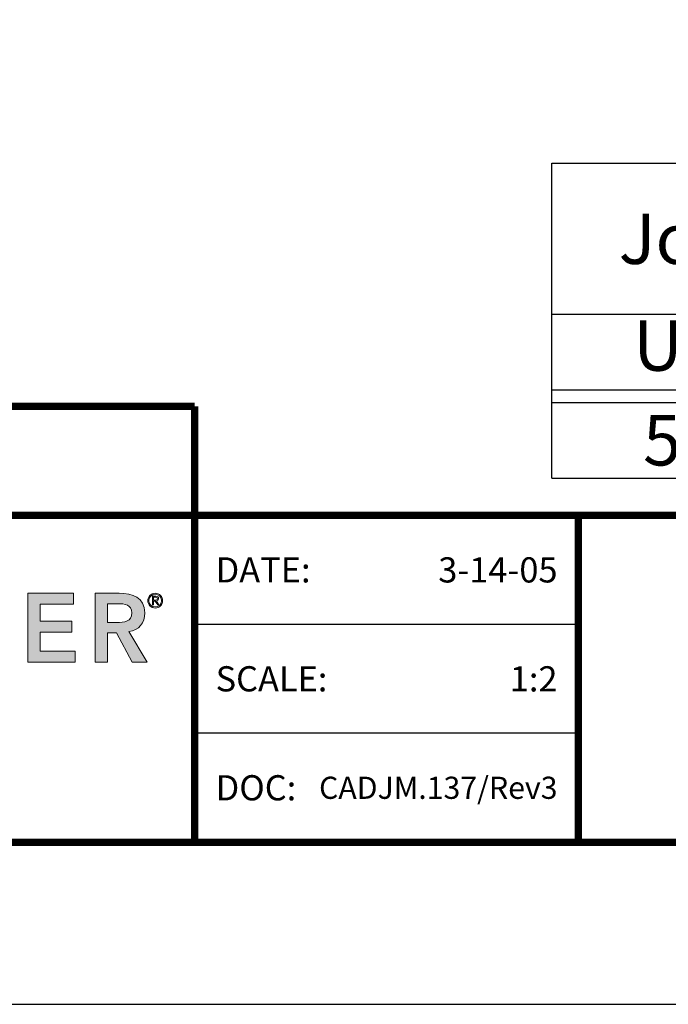
# Model space of a CAD drawing. Extents: x 0 to 117, y -12 to 62.
# Drawn here: x 76 to 79, y 45 to 50 of the extents above; entities that cross this region are included whole.
import ezdxf
from ezdxf import colors
from ezdxf.entities.mleader import LeaderData, LeaderLine
from ezdxf.enums import TextEntityAlignment as Align
from ezdxf.math import Vec2, Vec3

# ---------------------------------------------------------------- set-up
doc = ezdxf.new("R2010")
doc.units = 0
doc.header["$LTSCALE"] = 2
doc.header["$MEASUREMENT"] = 0
doc.layers.get('0').update_dxf_attribs({"linetype": 'CONTINUOUS'})
doc.layers.get('DEFPOINTS').update_dxf_attribs({"linetype": 'CONTINUOUS'})
for name, color, linetype in [('chart', 7, 'CONTINUOUS'), ('DIM-TEXT', 1, 'CONTINUOUS'), ('Layer 1', 7, 'CONTINUOUS'), ('OBJECT', 7, 'CONTINUOUS'), ('TTITLEBLOCK', 7, 'CONTINUOUS')]:
    doc.layers.add(name, color=color, linetype=linetype)
doc.styles.add('1xIPC_TITLE BLOCK', font='arial.ttf')
doc.styles.add('2xIPC_TXT', font='arial.ttf', dxfattribs={"height": 0.2})
doc.styles.add('IPC2', font='arial.ttf')

# ---------------------------------------------------------------- blocks, each defined once
blk = doc.blocks.new('SMALL_JM_LOGO')
at = {"layer": 'Layer 1'}
h = blk.add_hatch(color=7, dxfattribs=at)
h.dxf.hatch_style = 2
h.paths.add_polyline_path([(1.8407, 0.6181), (1.954, 0.6181), (1.954, 0.5906), (1.8711, 0.5906), (1.8711, 0.5485), (1.9497, 0.5485), (1.9497, 0.521), (1.8711, 0.521), (1.8711, 0.4746), (1.9584, 0.4746), (1.9584, 0.4471), (1.8407, 0.4471)])
h = blk.add_hatch(color=7, dxfattribs=at)
h.dxf.hatch_style = 2
edge = h.paths.add_edge_path()
edge.add_spline(control_points=[(2.0077, 0.6181), (2.0077, 0.6181), (2.0671, 0.6181), (2.0671, 0.6181), (2.1, 0.6181), (2.1309, 0.6075), (2.1309, 0.5691), (2.1309, 0.5444), (2.1167, 0.5263), (2.0913, 0.5227), (2.0913, 0.5227), (2.1367, 0.4471), (2.1367, 0.4471), (2.1367, 0.4471), (2.1, 0.4471), (2.1, 0.4471), (2.1, 0.4471), (2.0604, 0.5195), (2.0604, 0.5195), (2.0604, 0.5195), (2.0381, 0.5195), (2.0381, 0.5195), (2.0381, 0.5195), (2.0381, 0.4471), (2.0381, 0.4471), (2.0381, 0.4471), (2.0077, 0.4471), (2.0077, 0.4471), (2.0077, 0.4471), (2.0077, 0.6181), (2.0077, 0.6181)], knot_values=[0, 0, 0, 0, 1, 1, 1, 2, 2, 2, 3, 3, 3, 4, 4, 4, 5, 5, 5, 6, 6, 6, 7, 7, 7, 8, 8, 8, 9, 9, 9, 10, 10, 10, 10], degree=3, periodic=0)
edge = h.paths.add_edge_path()
edge.add_spline(control_points=[(2.0618, 0.5456), (2.079, 0.5456), (2.099, 0.5471), (2.099, 0.5693), (2.099, 0.5896), (2.0802, 0.592), (2.0645, 0.592), (2.0645, 0.592), (2.0381, 0.592), (2.0381, 0.592), (2.0381, 0.592), (2.0381, 0.5456), (2.0381, 0.5456), (2.0381, 0.5456), (2.0618, 0.5456), (2.0618, 0.5456)], knot_values=[0, 0, 0, 0, 1, 1, 1, 2, 2, 2, 3, 3, 3, 4, 4, 4, 5, 5, 5, 5], degree=3, periodic=0)
h = blk.add_hatch(color=7, dxfattribs=at)
h.dxf.hatch_style = 2
edge = h.paths.add_edge_path()
edge.add_spline(control_points=[(2.1567, 0.6181), (2.1669, 0.6181), (2.1752, 0.6099), (2.1752, 0.5997), (2.1752, 0.5895), (2.1669, 0.5812), (2.1567, 0.5812), (2.1465, 0.5812), (2.1383, 0.5895), (2.1383, 0.5997), (2.1383, 0.6099), (2.1465, 0.6181), (2.1567, 0.6181)], knot_values=[0, 0, 0, 0, 1, 1, 1, 2, 2, 2, 3, 3, 3, 4, 4, 4, 4], degree=3, periodic=0)
edge = h.paths.add_edge_path()
edge.add_spline(control_points=[(2.1567, 0.5839), (2.1654, 0.5839), (2.1725, 0.591), (2.1725, 0.5997), (2.1725, 0.6084), (2.1654, 0.6155), (2.1567, 0.6155), (2.148, 0.6155), (2.1409, 0.6084), (2.1409, 0.5997), (2.1409, 0.591), (2.148, 0.5839), (2.1567, 0.5839)], knot_values=[0, 0, 0, 0, 1, 1, 1, 2, 2, 2, 3, 3, 3, 4, 4, 4, 4], degree=3, periodic=0)
edge = h.paths.add_edge_path()
edge.add_spline(control_points=[(2.1527, 0.5891), (2.1527, 0.5891), (2.15, 0.5891), (2.15, 0.5891), (2.15, 0.5891), (2.15, 0.6104), (2.15, 0.6104), (2.15, 0.6104), (2.1582, 0.6104), (2.1582, 0.6104), (2.163, 0.6104), (2.1649, 0.6083), (2.1649, 0.6045), (2.1649, 0.6006), (2.1624, 0.5989), (2.1596, 0.5984), (2.1596, 0.5984), (2.1659, 0.5891), (2.1659, 0.5891), (2.1659, 0.5891), (2.1629, 0.5891), (2.1629, 0.5891), (2.1629, 0.5891), (2.1565, 0.5984), (2.1565, 0.5984), (2.1565, 0.5984), (2.1527, 0.5984), (2.1527, 0.5984), (2.1527, 0.5984), (2.1527, 0.5891), (2.1527, 0.5891)], knot_values=[0, 0, 0, 0, 1, 1, 1, 2, 2, 2, 3, 3, 3, 4, 4, 4, 5, 5, 5, 6, 6, 6, 7, 7, 7, 8, 8, 8, 9, 9, 9, 10, 10, 10, 10], degree=3, periodic=0)
edge = h.paths.add_edge_path()
edge.add_spline(control_points=[(2.1527, 0.6008), (2.1527, 0.6008), (2.1561, 0.6008), (2.1561, 0.6008), (2.1591, 0.6008), (2.1622, 0.601), (2.1622, 0.6045), (2.1622, 0.6072), (2.1597, 0.608), (2.1575, 0.608), (2.1575, 0.608), (2.1527, 0.608), (2.1527, 0.608), (2.1527, 0.608), (2.1527, 0.6008), (2.1527, 0.6008)], knot_values=[0, 0, 0, 0, 1, 1, 1, 2, 2, 2, 3, 3, 3, 4, 4, 4, 5, 5, 5, 5], degree=3, periodic=0)
at = {"layer": 'Layer 1', "lineweight": 0}
for p, q in [((1.8407, 0.6181), (1.954, 0.6181)), ((1.8407, 0.4471), (1.8407, 0.6181)), ((1.954, 0.6181), (1.954, 0.5906)), ((1.954, 0.5906), (1.8711, 0.5906)), ((1.8711, 0.5906), (1.8711, 0.5485)), ((1.8711, 0.5485), (1.9497, 0.5485)), ((1.9497, 0.5485), (1.9497, 0.521)), ((1.9497, 0.521), (1.8711, 0.521)), ((1.8711, 0.521), (1.8711, 0.4746)), ((1.8711, 0.4746), (1.9584, 0.4746)), ((1.9584, 0.4746), (1.9584, 0.4471)), ((1.9584, 0.4471), (1.8407, 0.4471))]:
    blk.add_line(p, q, dxfattribs=at)
for points in [[(2.0077, 0.6181), (2.0077, 0.6181), (2.0671, 0.6181), (2.0671, 0.6181)], [(2.0077, 0.4471), (2.0077, 0.4471), (2.0077, 0.6181), (2.0077, 0.6181)], [(2.0645, 0.592), (2.0645, 0.592), (2.0381, 0.592), (2.0381, 0.592)], [(2.0381, 0.592), (2.0381, 0.592), (2.0381, 0.5456), (2.0381, 0.5456)], [(2.15, 0.5891), (2.15, 0.5891), (2.15, 0.6104), (2.15, 0.6104)], [(2.15, 0.6104), (2.15, 0.6104), (2.1582, 0.6104), (2.1582, 0.6104)], [(2.1527, 0.5891), (2.1527, 0.5891), (2.15, 0.5891), (2.15, 0.5891)], [(2.1575, 0.608), (2.1575, 0.608), (2.1527, 0.608), (2.1527, 0.608)], [(2.1527, 0.608), (2.1527, 0.608), (2.1527, 0.6008), (2.1527, 0.6008)], [(2.1527, 0.6008), (2.1527, 0.6008), (2.1561, 0.6008), (2.1561, 0.6008)], [(2.1565, 0.5984), (2.1565, 0.5984), (2.1527, 0.5984), (2.1527, 0.5984)], [(2.1527, 0.5984), (2.1527, 0.5984), (2.1527, 0.5891), (2.1527, 0.5891)], [(2.1629, 0.5891), (2.1629, 0.5891), (2.1565, 0.5984), (2.1565, 0.5984)], [(2.1596, 0.5984), (2.1596, 0.5984), (2.1659, 0.5891), (2.1659, 0.5891)], [(2.1659, 0.5891), (2.1659, 0.5891), (2.1629, 0.5891), (2.1629, 0.5891)], [(2.0381, 0.5456), (2.0381, 0.5456), (2.0618, 0.5456), (2.0618, 0.5456)], [(2.0604, 0.5195), (2.0604, 0.5195), (2.0381, 0.5195), (2.0381, 0.5195)], [(2.0381, 0.5195), (2.0381, 0.5195), (2.0381, 0.4471), (2.0381, 0.4471)], [(2.1, 0.4471), (2.1, 0.4471), (2.0604, 0.5195), (2.0604, 0.5195)], [(2.0913, 0.5227), (2.0913, 0.5227), (2.1367, 0.4471), (2.1367, 0.4471)], [(2.0381, 0.4471), (2.0381, 0.4471), (2.0077, 0.4471), (2.0077, 0.4471)], [(2.1367, 0.4471), (2.1367, 0.4471), (2.1, 0.4471), (2.1, 0.4471)]]:
    blk.add_open_spline(points, degree=3, dxfattribs=at)
for points, knots in [([(2.0671, 0.6181), (2.1, 0.6181), (2.1309, 0.6075), (2.1309, 0.5691), (2.1309, 0.5444), (2.1167, 0.5263), (2.0913, 0.5227)], [1, 1, 1, 1, 2, 2, 2, 3, 3, 3, 3]), ([(2.1567, 0.6181), (2.1669, 0.6181), (2.1752, 0.6099), (2.1752, 0.5997), (2.1752, 0.5895), (2.1669, 0.5812), (2.1567, 0.5812), (2.1465, 0.5812), (2.1383, 0.5895), (2.1383, 0.5997), (2.1383, 0.6099), (2.1465, 0.6181), (2.1567, 0.6181)], [0, 0, 0, 0, 1, 1, 1, 2, 2, 2, 3, 3, 3, 4, 4, 4, 4]), ([(2.1567, 0.5839), (2.1654, 0.5839), (2.1725, 0.591), (2.1725, 0.5997), (2.1725, 0.6084), (2.1654, 0.6155), (2.1567, 0.6155), (2.148, 0.6155), (2.1409, 0.6084), (2.1409, 0.5997), (2.1409, 0.591), (2.148, 0.5839), (2.1567, 0.5839)], [0, 0, 0, 0, 1, 1, 1, 2, 2, 2, 3, 3, 3, 4, 4, 4, 4]), ([(2.0618, 0.5456), (2.079, 0.5456), (2.099, 0.5471), (2.099, 0.5693), (2.099, 0.5896), (2.0802, 0.592), (2.0645, 0.592)], [0, 0, 0, 0, 1, 1, 1, 2, 2, 2, 2]), ([(2.1561, 0.6008), (2.1591, 0.6008), (2.1622, 0.601), (2.1622, 0.6045), (2.1622, 0.6072), (2.1597, 0.608), (2.1575, 0.608)], [1, 1, 1, 1, 2, 2, 2, 3, 3, 3, 3]), ([(2.1582, 0.6104), (2.163, 0.6104), (2.1649, 0.6083), (2.1649, 0.6045), (2.1649, 0.6006), (2.1624, 0.5989), (2.1596, 0.5984)], [3, 3, 3, 3, 4, 4, 4, 5, 5, 5, 5])]:
    blk.add_open_spline(points, degree=3, knots=knots, dxfattribs=at)
blk = doc.blocks.new('JM_TITLE_BLOCK')
at = {"layer": 'DEFPOINTS'}
blk.add_line((0, 0), (11, 0), dxfattribs=at)
at = {"layer": 'TTITLEBLOCK'}
blk.add_line((3.5505, 0.6726), (2.5992, 0.6726), dxfattribs=at)
at = {"layer": 'TTITLEBLOCK', "const_width": 0.0182}
for points in [[(0.3442, 1.4838), (2.5992, 1.4838)], [(2.5992, 1.4838), (2.5992, 0.4022)], [(0.3442, 1.2134), (10.6727, 1.2134)], [(3.5505, 1.2134), (3.5505, 0.4022)], [(0.3442, 0.4022), (10.6727, 0.4022)]]:
    blk.add_lwpolyline(points, dxfattribs=at)
at = {"layer": 'TTITLEBLOCK'}
blk.add_lwpolyline([(3.5505, 0.943), (2.5992, 0.943)], dxfattribs=at)
blk.add_blockref('SMALL_JM_LOGO', (0.3442, 0.4022))
at = {"style": '1xIPC_TITLE BLOCK'}
for tag, p in [('PROJECT_NAME', (7.1415, 1.0782)), ('LOCATION', (7.1415, 0.5374))]:
    blk.add_attdef(tag, text='', height=0.0625, dxfattribs=at).set_placement(p, align=Align.MIDDLE_LEFT)
at = {"layer": 'OBJECT', "char_height": 0.0625, "attachment_point": 4, "style": '1xIPC_TITLE BLOCK'}
for s, insert in [('DATE:', (2.6508, 1.0782)), ('SCALE:', (2.6508, 0.8078)), ('DOC:', (2.6508, 0.5374))]:
    blk.add_mtext_dynamic_manual_height_columns(s, width=0.589419, gutter_width=1, heights=[0], dxfattribs=dict(at, insert=insert))
at = {"layer": 'OBJECT', "style": '1xIPC_TITLE BLOCK'}
for tag, p in [('DATE', (3.4989, 1.0782)), ('SCALE', (3.4989, 0.8078)), ('DOC', (3.4989, 0.5374))]:
    blk.add_attdef(tag, text='', height=0.0625, dxfattribs=at).set_placement(p, align=Align.MIDDLE_RIGHT)
blk.add_attdef('APPLICATION', text='', height=0.125, dxfattribs=at).set_placement((5.0189, 0.8078), align=Align.MIDDLE_CENTER)
at = {"layer": 'TTITLEBLOCK', "style": '1xIPC_TITLE BLOCK'}
blk.add_attdef('SYSTEM_FINISH', (0.7477, 1.3169), '', height=0.06, dxfattribs=at)
blk = doc.blocks.new('*U20')
at = {"layer": 'chart', "linetype": 'Continuous'}
blk.add_line((0, 1.5625), (7.5, 1.5625), dxfattribs=at)
at = {"layer": 'chart', "color": 0}
for p, q in [((0, 0), (0, 1.5625)), ((2.5, 0), (2.5, 1.5625)), ((5, 0), (5, 1.126)), ((0, 0.8125), (7.5, 0.8125)), ((1.2564, 0), (1.2564, 0.8125)), ((3.7564, 0), (3.7564, 0.8125)), ((6.2564, 0), (6.2564, 0.8125)), ((0, 0.4375), (7.5, 0.4375)), ((0, 0.375), (7.5, 0.375))]:
    blk.add_line(p, q, dxfattribs=at)
at = {"layer": 'chart'}
for p, q in [((7.5, 0), (7.5, 1.5625)), ((0, 0), (7.5, 0))]:
    blk.add_line(p, q, dxfattribs=at)
at = {"layer": 'chart', "linetype": 'Continuous', "style": 'IPC2'}
for s, height, p in [('Movement  ±', 0.250075, (5, 1.3443)), ('Horizontal', 0.25007, (3.75, 0.9693)), ('Vertical', 0.25007, (6.25, 0.9693))]:
    blk.add_text(s, height=height, dxfattribs=at).set_placement(p, align=Align.MIDDLE_CENTER)
for s, p in [('US', (0.6282, 0.625)), ('US', (3.1282, 0.625)), ('US', (5.6282, 0.625)), ('mm', (1.8782, 0.625)), ('mm', (4.3782, 0.625)), ('mm', (6.8782, 0.625))]:
    blk.add_text(s, height=0.25007, dxfattribs=at).set_placement(p, align=Align.MIDDLE)
at = {"layer": 'OBJECT', "insert": (1.25, 1.1875), "char_height": 0.25, "attachment_point": 5, "style": 'IPC2'}
blk.add_mtext_dynamic_manual_height_columns('Joint Width', width=2.444763, gutter_width=1.25, heights=[0], dxfattribs=at)
at = {"layer": 'OBJECT', "style": 'IPC2'}
blk.add_attdef('MODEL', text='', height=0.375, dxfattribs=at).set_placement((4.1081, 1.6875), align=Align.CENTER)
for tag, p in [('JOINT_WIDTH(IN)', (0.6282, 0.1875)), ('JOINT_WIDTH(MM)', (1.8782, 0.1875)), ('HORIZ_MVMT(IN)', (3.1282, 0.1875)), ('HORIZ_MVMT(MM)', (4.3782, 0.1875)), ('VERT_MVMT(IN)', (5.6282, 0.1875)), ('VERT_MVMT(MM)', (6.8782, 0.1875))]:
    blk.add_attdef(tag, text='', height=0.25, dxfattribs=at).set_placement(p, align=Align.MIDDLE_CENTER)

msp = doc.modelspace()

# ---------------------------------------------------------------- block references
at = {"layer": 'OBJECT'}
msp.add_blockref('*U20', (78.1515, 48.0239), dxfattribs=at).add_auto_attribs({'MODEL': '611-A07-125', 'JOINT_WIDTH(IN)': '5"', 'JOINT_WIDTH(MM)': '127', 'HORIZ_MVMT(IN)': '2 1/2"', 'HORIZ_MVMT(MM)': '64', 'VERT_MVMT(IN)': '2 1/2"', 'VERT_MVMT(MM)': '64'})
at = {"layer": 'TTITLEBLOCK'}
ref = msp.add_blockref('JM_TITLE_BLOCK', (71.1844, 45.4127), dxfattribs=dict(at, xscale=1.999331666666667, yscale=1.999331666666667, zscale=1.999331666666667))
ref.add_attrib('DATE', '3-14-05', dxfattribs={"layer": 'OBJECT', "height": 0.12496, "style": '1xIPC_TITLE BLOCK'}).set_placement((78.1799, 47.5683), align=Align.MIDDLE_RIGHT)
ref.add_attrib('SCALE', '1:2', dxfattribs={"layer": 'OBJECT', "height": 0.12496, "style": '1xIPC_TITLE BLOCK'}).set_placement((78.1799, 47.0277), align=Align.MIDDLE_RIGHT)
ref.add_attrib('DOC', 'CADJM.137/Rev3', dxfattribs={"layer": 'OBJECT', "height": 0.11, "style": '1xIPC_TITLE BLOCK'}).set_placement((78.1799, 46.4871), align=Align.MIDDLE_RIGHT)

# ---------------------------------------------------------------- leaders
at = {"layer": 'DIM-TEXT'}
ml = msp.add_multileader_mtext('Standard', dxfattribs=at)
ml.set_content('CONT. ALUM. FLUSH FRAME\\P(J6A005)', color=256, style='2xIPC_TXT')
ml.set_leader_properties()
ml.build(insert=Vec2(0, 0))
ml.multileader.update_dxf_attribs({"dogleg_length": 0.2, "arrow_head_size": 0.2})
ctx = ml.context
ctx.base_point, ctx.char_height, ctx.arrow_head_size, ctx.landing_gap_size, ctx.plane_origin = Vec3(73.4699, 51.4268), 0.2, 0.2, 0.2, Vec3(79.5938, 30.8645)
ctx.text_align_type = 2
notes = []
notes.append((ctx, [(1, (1, 1, 0), (77.8908, 51.4268), (-1, 0), 0.2, [(0, [(77.1632, 53.9191)], 0, [])])]))
ctx.mtext.insert, ctx.mtext.alignment, ctx.mtext.flow_direction = Vec3(77.4908, 51.5562), 3, 5
for ctx, leaders in notes:
    for number, flags, end, landing, length, lines in leaders:
        leader = LeaderData()
        leader.index, (leader.has_last_leader_line, leader.has_dogleg_vector, leader.attachment_direction) = number, flags
        leader.last_leader_point, leader.dogleg_vector, leader.dogleg_length = Vec3(end), Vec3(landing), length
        for number, points, colour, breaks in lines:
            line = LeaderLine()
            line.index, line.vertices, line.color, line.breaks = number, Vec3.list(points), colors.encode_raw_color(colour), breaks
            leader.lines.append(line)
        ctx.leaders.append(leader)

doc.saveas('drawing.dxf')
